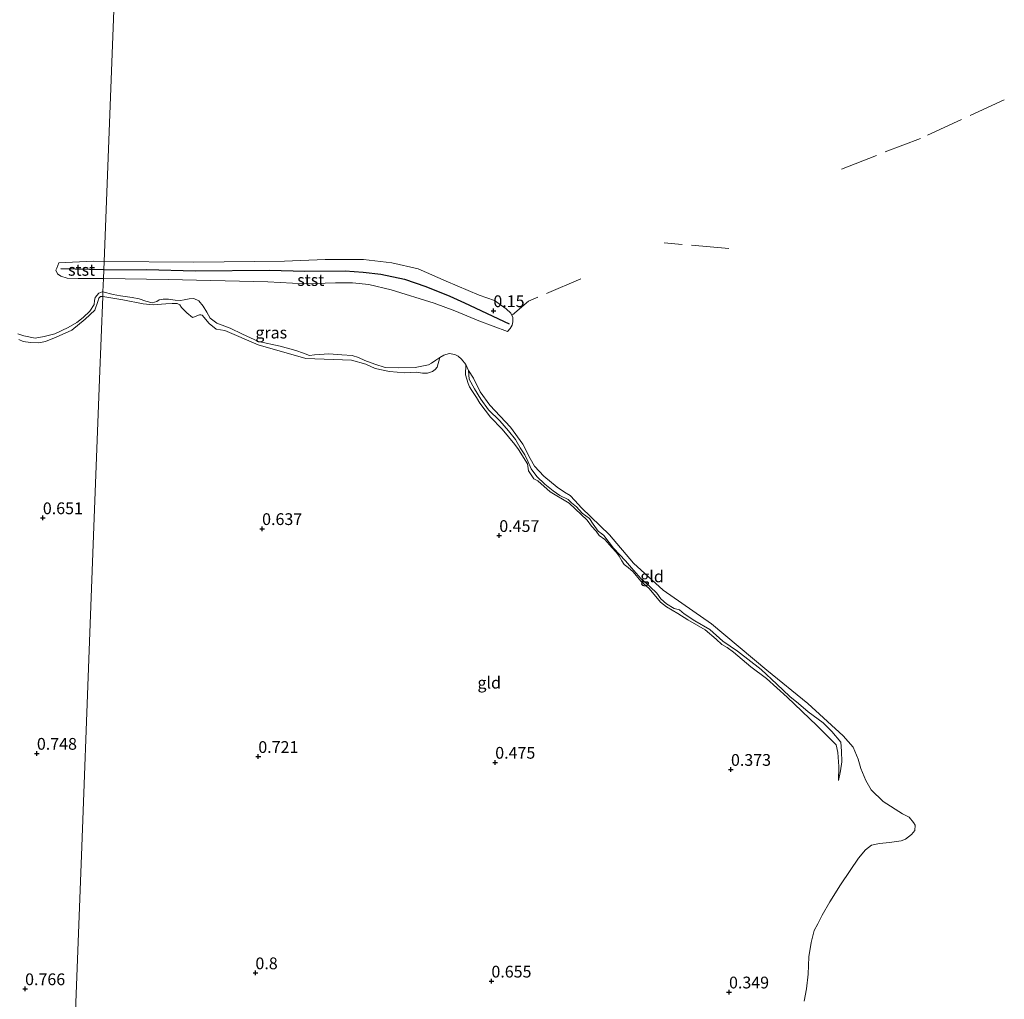
# Model space of a CAD drawing. Units: metres. Extents: x 39996 to 50008, y 393750 to 397688.
# Drawn here: x 41191 to 41401, y 396207 to 396415 of the extents above; entities that cross this region are included whole.
import ezdxf
from ezdxf.enums import TextEntityAlignment as Align

# ---------------------------------------------------------------- set-up
doc = ezdxf.new("R2010")
doc.units = ezdxf.units.M
doc.linetypes.add('IE-TERREINAFSCHEIDING', pattern=[10, 8, -2])
doc.layers.get('0').update_dxf_attribs({"lineweight": 25})
for name, color, linetype, lineweight in [('B-ME-GW-HOOGTEPUNT-S-B1', 10, 'Continuous', 25), ('B-ME-GW-KRUINLIJN-L-B1', 93, 'Continuous', 18), ('B-ME-GW-TEENLIJN-L-B1', 93, 'Continuous', 18), ('B-ME-IE-GRASLAND-GV-B6', 93, 'Continuous', 18), ('B-ME-IE-GRONDWERKLIJN-GROND_INGERICHT-GV-B6', 253, 'Continuous', 18), ('B-ME-IE-HULPGEOMETRIE-L-B1', 53, 'Continuous', 18), ('B-ME-IE-TERREINAFSCHEIDING-RASTERHEKWERK-L-B1', 8, 'IE-TERREINAFSCHEIDING', 18), ('B-ME-OB-BEKLEDING-GV-B6', 253, 'Continuous', 18), ('B-ME-OB-WATERLIJN-L-B1', 133, 'OB-WATERLIJN', 18), ('B-ME-OG-WATER-GV-B6', 153, 'Continuous', 18), ('B-ME-VV-KRIBBEN-L-B1', 10, 'Continuous', 25)]:
    doc.layers.add(name, color=color, linetype=linetype, lineweight=lineweight)
doc.styles.add('NLCS-ISO', font='NLCS-ISO.TTF')
doc.linetypes.add('OB-WATERLIJN', pattern='A,10,[32,NLCS.SHX,S=2,R=0,X=0,Y=0],-12', length=22)

# ---------------------------------------------------------------- blocks, each defined once
blk = doc.blocks.new('hoogtepunt')
for p, q in [((-0.5, 0), (0.5, 0)), ((0, 0.5), (0, -0.5))]:
    blk.add_line(p, q)

msp = doc.modelspace()

# ---------------------------------------------------------------- linework, layer by layer
at = {"layer": 'B-ME-GW-KRUINLIJN-L-B1'}
for points in [[(41208.95, 396355.951, 0.097), (41208.494, 396356.018, 0.106), (41208.124, 396355.662, 0.126), (41207.947, 396354.898, 0.15), (41207.265, 396353.096, 0.186), (41205.208, 396351.159, 0.17), (41202.418, 396348.834, 0.146), (41199.038, 396347.328, 0.126), (41196.8, 396346.444, 0.142), (41195.341, 396346.11, 0.142), (41193.607, 396346.185, 0.142), (41192.037, 396346.418, 0.138), (41191.117, 396346.84, 0.138)], [(41208.95, 396355.951, 0.097), (41213.206, 396355.246, 0.097), (41217.542, 396354.457, 0.179), (41219.674, 396354.227, 0.163), (41222.393, 396354.392, 0.114), (41223.713, 396354.516, 0.105), (41224.782, 396354.484, 0.097), (41225.35, 396354.22, 0.097), (41225.743, 396353.632, 0.097), (41226.861, 396352.528, 0.089), (41228.064, 396351.505, 0.089), (41228.231, 396351.582, 0.097), (41229.564, 396352.117, 0.105), (41229.81, 396352.11, 0.105), (41230.136, 396352.018, 0.105), (41231.563, 396350.247, 0.114), (41233.09, 396349.049, 0.13), (41234.891, 396348.747, 0.138), (41242.038, 396345.733, 0.245), (41252.15, 396342.794, 0.245), (41261.845, 396342.418, 0.245), (41264.864, 396341.586, 0.237), (41266.894, 396340.701, 0.237), (41269.917, 396340.034, 0.237), (41273.2, 396339.77, 0.253), (41275.588, 396339.862, 0.286), (41276.957, 396339.675, 0.272)], [(41276.957, 396339.675, 0.272), (41278.03, 396339.706, 0.146), (41279.081, 396340.021, 0.105), (41279.63, 396340.446, 0.076), (41280.056, 396340.969, 0.02), (41280.629, 396343.045, -0.06)], [(41288.406, 396334.515, 0.243), (41287.442, 396336.027, 0.126), (41286.928, 396336.769, 0.088), (41286.634, 396337.472, 0.069), (41286.348, 396338.427, 0.028), (41286.123, 396339.349, 0.006), (41286.132, 396341.502, -0.06)], [(41288.406, 396334.515, 0.243), (41289.126, 396333.281, 0.278), (41291.422, 396330.332, 0.344), (41293.895, 396327.789, 0.262), (41296.592, 396324.499, 0.311), (41297.384, 396323.488, 0.336), (41299.264, 396320.387, 0.327), (41299.466, 396318.9, 0.336), (41300.649, 396317.219, 0.319), (41301.458, 396316.783, 0.319), (41304.103, 396314.482, 0.327), (41308.143, 396312.056, 0.327), (41311.98, 396308.402, 0.385)], [(41311.98, 396308.402, 0.385), (41312.905, 396307.171, 0.373), (41313.834, 396306.06, 0.379), (41314.53, 396305.197, 0.373), (41315.706, 396304.319, 0.373), (41317.219, 396302.649, 0.355), (41318.152, 396301.658, 0.427), (41318.725, 396300.738, 0.385), (41319.297, 396299.759, 0.373), (41319.816, 396299.021, 0.367), (41320.639, 396298.395, 0.373), (41321.753, 396297.459, 0.367), (41323.378, 396295.485, 0.379), (41325.133, 396293.867, 0.325), (41327.573, 396291.026, 0.379), (41328.806, 396290.027, 0.385), (41331.228, 396288.57, 0.397), (41333.353, 396287.242, 0.439), (41337.077, 396285.084, 0.367), (41339.364, 396283.15, 0.313), (41340.591, 396281.97, 0.301), (41341.715, 396281.334, 0.343), (41343.069, 396280.391, 0.355), (41346.762, 396277.211, 0.331), (41350.056, 396274.765, 0.367), (41354.507, 396270.781, 0.385), (41360.76, 396264.756, 0.301), (41364.906, 396260.661, 0.15), (41365.278, 396259.025, 0.12), (41365.489, 396256.072, 0.126), (41365.364, 396253.096, -0.06)]]:
    msp.add_polyline3d(points, dxfattribs=at)
at = {"layer": 'B-ME-GW-TEENLIJN-L-B1'}
msp.add_polyline3d([(41286.761, 396340.284, -0.06), (41286.882, 396338.416, -0.06), (41287.973, 396336.34, -0.06), (41289.328, 396334.168, -0.06), (41290.946, 396331.899, -0.06), (41293.36, 396329.517, -0.06), (41295.25, 396327.417, -0.06), (41296.704, 396325.597, -0.06), (41297.715, 396323.79, -0.06), (41298.736, 396322.338, -0.06), (41299.317, 396320.989, -0.06), (41300.067, 396319.368, -0.06), (41301.261, 396317.733, -0.06), (41302.986, 396316.082, -0.06), (41304.72, 396314.698, -0.06), (41306.11, 396313.679, -0.06), (41307.949, 396312.824, -0.06), (41308.637, 396312.093, -0.06), (41309.677, 396311.262, -0.06), (41310.879, 396309.893, -0.06), (41312.444, 396308.78, -0.06), (41313.207, 396307.603, -0.06), (41314.315, 396306.06, -0.06), (41315.097, 396305.503, -0.06), (41315.53, 396305.135, -0.06), (41317.581, 396302.497, -0.06), (41320.073, 396299.758, -0.06), (41321.36, 396298.298, -0.06), (41323.334, 396296.018, -0.06), (41325.323, 396294.27, -0.06), (41326.791, 396292.894, -0.06), (41327.643, 396291.714, -0.06), (41328.853, 396290.611, -0.06), (41330.423, 396289.676, -0.06), (41331.568, 396289.375, -0.06), (41332.608, 396288.544, -0.06), (41334.872, 396287.054, -0.06), (41338.012, 396285.183, -0.06), (41340.778, 396282.702, -0.06), (41343.91, 396280.564, -0.06), (41348.942, 396276.682, -0.06), (41352.31, 396273.561, -0.06), (41355.071, 396270.902, -0.06), (41356.891, 396269.426, -0.06), (41358.969, 396267.675, -0.06), (41362.096, 396265.36, -0.06), (41363.994, 396263.527, -0.06), (41365.878, 396261.25, -0.06), (41365.996, 396259.293, -0.06), (41366.106, 396257.069, -0.06), (41365.781, 396255.126, -0.06), (41365.364, 396253.096, -0.06)], dxfattribs=at)
at = {"layer": 'B-ME-IE-GRASLAND-GV-B6'}
for points in [[(41190.922, 396348.053, -0.06), (41192.205, 396347.624, -0.06), (41194.616, 396347.091, -0.06), (41196.48, 396347.457, -0.06), (41198.752, 396348.058, -0.06), (41201.604, 396349.373, -0.06), (41203.482, 396350.465, -0.06), (41204.794, 396351.489, -0.06), (41206.193, 396352.833, -0.06), (41207.11, 396354.267, -0.06), (41207.208, 396355.153, -0.06), (41207.382, 396355.796, -0.06), (41208.126, 396356.669, -0.06), (41208.859, 396356.977, -0.06), (41208.987, 396356.946, -0.06)], [(41208.987, 396356.946, -0.06), (41208.95, 396355.951, 0.097), (41208.494, 396356.018, 0.106), (41208.124, 396355.662, 0.126), (41207.947, 396354.898, 0.15), (41207.265, 396353.096, 0.186), (41205.208, 396351.159, 0.17), (41202.418, 396348.834, 0.146), (41199.038, 396347.328, 0.126), (41196.8, 396346.444, 0.142), (41195.341, 396346.11, 0.142), (41193.607, 396346.185, 0.142), (41192.037, 396346.418, 0.138), (41191.117, 396346.84, 0.138)], [(41208.987, 396356.946, -0.06), (41211.151, 396356.432, -0.06), (41212.74, 396356.117, -0.06), (41215.216, 396355.775, -0.06), (41216.716, 396355.464, -0.06), (41218.122, 396354.977, -0.06), (41219.445, 396354.67, -0.06), (41220.429, 396354.907, -0.06), (41220.972, 396355.246, -0.06), (41221.775, 396355.399, -0.06), (41222.931, 396355.452, -0.06), (41224.346, 396355.232, -0.06), (41225.496, 396355.108, -0.06), (41226.3, 396355.261, -0.06), (41227.373, 396355.495, -0.06), (41228.351, 396355.554, -0.06), (41229.402, 396355.078, -0.06), (41230.343, 396353.895, -0.06), (41231.104, 396352.629, -0.06), (41231.776, 396351.366, -0.06), (41233.255, 396350.344, -0.06), (41236.064, 396349.282, -0.06), (41238.688, 396347.959, -0.06), (41242.104, 396346.435, -0.06), (41246.691, 396345.407, -0.06), (41250.038, 396344.507, -0.06), (41251.618, 396343.926, -0.06), (41252.936, 396343.442, -0.06), (41254.006, 396343.587, -0.06), (41257.03, 396343.762, -0.06), (41259.778, 396343.589, -0.06), (41261.993, 396343.433, -0.06), (41263.313, 396343.038, -0.06), (41264.713, 396342.374, -0.06), (41266.821, 396341.6, -0.06), (41269.02, 396340.911, -0.06), (41271.77, 396340.828, -0.06), (41275.413, 396340.895, -0.06), (41278.228, 396341.475, -0.06), (41278.86, 396341.811, -0.06), (41279.767, 396342.45, -0.06), (41280.629, 396343.045, -0.06), (41280.056, 396340.969, 0.02), (41279.63, 396340.446, 0.076), (41279.081, 396340.021, 0.105), (41278.03, 396339.706, 0.146), (41276.957, 396339.675, 0.272), (41275.588, 396339.862, 0.286), (41273.2, 396339.77, 0.253), (41269.917, 396340.034, 0.237), (41266.894, 396340.701, 0.237), (41264.864, 396341.586, 0.237), (41261.845, 396342.418, 0.245), (41252.15, 396342.794, 0.245), (41242.038, 396345.733, 0.245), (41234.891, 396348.747, 0.138), (41233.09, 396349.049, 0.13), (41231.563, 396350.247, 0.114), (41230.136, 396352.018, 0.105), (41229.81, 396352.11, 0.105), (41229.564, 396352.117, 0.105), (41228.231, 396351.582, 0.097), (41228.064, 396351.505, 0.089), (41226.861, 396352.528, 0.089), (41225.743, 396353.632, 0.097), (41225.35, 396354.22, 0.097), (41224.782, 396354.484, 0.097), (41223.713, 396354.516, 0.105), (41222.393, 396354.392, 0.114), (41219.674, 396354.227, 0.163), (41217.542, 396354.457, 0.179), (41213.206, 396355.246, 0.097), (41208.95, 396355.951, 0.097), (41208.987, 396356.946, -0.06)]]:
    msp.add_polyline3d(points, dxfattribs=at)
at = {"layer": 'B-ME-IE-GRONDWERKLIJN-GROND_INGERICHT-GV-B6'}
for points in [[(41191.117, 396346.84, 0.138), (41192.037, 396346.418, 0.138), (41193.607, 396346.185, 0.142), (41195.341, 396346.11, 0.142), (41196.8, 396346.444, 0.142), (41199.038, 396347.328, 0.126), (41202.418, 396348.834, 0.146), (41205.208, 396351.159, 0.17), (41207.265, 396353.096, 0.186), (41207.947, 396354.898, 0.15), (41208.124, 396355.662, 0.126), (41208.494, 396356.018, 0.106), (41208.95, 396355.951, 0.097), (41208.286, 396338.407, 0.384), (41207.028, 396305.138, 0.712), (41206.035, 396278.873, 0.695), (41204.529, 396239.038, 0.792), (41203.062, 396200.246, 0.712)], [(41203.062, 396200.246, 0.712), (41204.529, 396239.038, 0.792), (41206.035, 396278.873, 0.695), (41207.028, 396305.138, 0.712), (41208.286, 396338.407, 0.384), (41208.95, 396355.951, 0.097), (41213.206, 396355.246, 0.097), (41217.542, 396354.457, 0.179), (41219.674, 396354.227, 0.163), (41222.393, 396354.392, 0.114), (41223.713, 396354.516, 0.105), (41224.782, 396354.484, 0.097), (41225.35, 396354.22, 0.097), (41225.743, 396353.632, 0.097), (41226.861, 396352.528, 0.089), (41228.064, 396351.505, 0.089), (41228.231, 396351.582, 0.097), (41229.564, 396352.117, 0.105), (41229.81, 396352.11, 0.105), (41230.136, 396352.018, 0.105), (41231.563, 396350.247, 0.114), (41233.09, 396349.049, 0.13), (41234.891, 396348.747, 0.138), (41242.038, 396345.733, 0.245), (41252.15, 396342.794, 0.245), (41261.845, 396342.418, 0.245), (41264.864, 396341.586, 0.237), (41266.894, 396340.701, 0.237), (41269.917, 396340.034, 0.237), (41273.2, 396339.77, 0.253), (41275.588, 396339.862, 0.286), (41276.957, 396339.675, 0.272), (41278.03, 396339.706, 0.146), (41279.081, 396340.021, 0.105), (41279.63, 396340.446, 0.076), (41280.056, 396340.969, 0.02), (41280.629, 396343.045, -0.06), (41281.486, 396343.508, -0.06), (41282.607, 396343.873, -0.06), (41283.8, 396343.659, -0.06), (41284.544, 396343.326, -0.06), (41285.234, 396342.639, -0.06), (41286.132, 396341.502, -0.06), (41286.123, 396339.349, 0.006), (41286.348, 396338.427, 0.028), (41286.634, 396337.472, 0.069), (41286.928, 396336.769, 0.088), (41287.442, 396336.027, 0.126), (41288.406, 396334.515, 0.243), (41289.126, 396333.281, 0.278), (41291.422, 396330.332, 0.344), (41293.895, 396327.789, 0.262), (41296.592, 396324.499, 0.311), (41297.384, 396323.488, 0.336), (41299.264, 396320.387, 0.327), (41299.466, 396318.9, 0.336), (41300.649, 396317.219, 0.319), (41301.458, 396316.783, 0.319), (41304.103, 396314.482, 0.327), (41308.143, 396312.056, 0.327), (41311.98, 396308.402, 0.385), (41312.905, 396307.171, 0.373), (41313.834, 396306.06, 0.379), (41314.53, 396305.197, 0.373), (41315.706, 396304.319, 0.373), (41317.219, 396302.649, 0.355), (41318.152, 396301.658, 0.427), (41318.725, 396300.738, 0.385), (41319.297, 396299.759, 0.373), (41319.816, 396299.021, 0.367), (41320.639, 396298.395, 0.373), (41321.753, 396297.459, 0.367), (41323.378, 396295.485, 0.379), (41325.133, 396293.867, 0.325), (41327.573, 396291.026, 0.379), (41328.806, 396290.027, 0.385), (41331.228, 396288.57, 0.397), (41333.353, 396287.242, 0.439), (41337.077, 396285.084, 0.367), (41339.364, 396283.15, 0.313), (41340.591, 396281.97, 0.301), (41341.715, 396281.334, 0.343), (41343.069, 396280.391, 0.355), (41346.762, 396277.211, 0.331), (41350.056, 396274.765, 0.367), (41354.507, 396270.781, 0.385), (41360.76, 396264.756, 0.301), (41364.906, 396260.661, 0.15), (41365.278, 396259.025, 0.12), (41365.489, 396256.072, 0.126), (41365.364, 396253.096, -0.06), (41365.781, 396255.126, -0.06), (41366.106, 396257.069, -0.06), (41365.996, 396259.293, -0.06), (41365.878, 396261.25, -0.06), (41363.994, 396263.527, -0.06), (41362.096, 396265.36, -0.06), (41358.969, 396267.675, -0.06), (41356.891, 396269.426, -0.06), (41355.071, 396270.902, -0.06), (41352.31, 396273.561, -0.06), (41348.942, 396276.682, -0.06), (41343.91, 396280.564, -0.06), (41340.778, 396282.702, -0.06), (41338.012, 396285.183, -0.06), (41334.872, 396287.054, -0.06), (41332.608, 396288.544, -0.06), (41331.568, 396289.375, -0.06), (41330.423, 396289.676, -0.06), (41328.853, 396290.611, -0.06), (41327.643, 396291.714, -0.06), (41326.791, 396292.894, -0.06), (41325.323, 396294.27, -0.06), (41323.334, 396296.018, -0.06), (41321.36, 396298.298, -0.06), (41320.073, 396299.758, -0.06), (41317.581, 396302.497, -0.06), (41315.53, 396305.135, -0.06), (41315.097, 396305.503, -0.06), (41314.315, 396306.06, -0.06), (41313.207, 396307.603, -0.06), (41312.444, 396308.78, -0.06), (41310.879, 396309.893, -0.06), (41309.677, 396311.262, -0.06), (41308.637, 396312.093, -0.06), (41307.949, 396312.824, -0.06), (41306.11, 396313.679, -0.06), (41304.72, 396314.698, -0.06), (41302.986, 396316.082, -0.06), (41301.261, 396317.733, -0.06), (41300.067, 396319.368, -0.06), (41299.317, 396320.989, -0.06), (41298.736, 396322.338, -0.06), (41297.715, 396323.79, -0.06), (41296.704, 396325.597, -0.06), (41295.25, 396327.417, -0.06), (41293.36, 396329.517, -0.06), (41290.946, 396331.899, -0.06), (41289.328, 396334.168, -0.06), (41287.973, 396336.34, -0.06), (41286.882, 396338.416, -0.06), (41286.761, 396340.284, -0.06), (41287.777, 396338.655, -0.06), (41289.196, 396335.681, -0.06), (41291.242, 396332.867, -0.06), (41295.629, 396328.205, -0.06), (41298.271, 396324.573, -0.06), (41299.865, 396321.505, -0.06), (41300.793, 396319.878, -0.06), (41302.771, 396317.776, -0.06), (41305.543, 396315.472, -0.06), (41307.108, 396314.359, -0.06), (41308.331, 396313.7, -0.06), (41309.363, 396312.603, -0.06), (41310.737, 396311.052, -0.06), (41316.688, 396305.277, -0.06), (41321.834, 396299.26, -0.06), (41328.143, 396293.563, -0.06), (41338.404, 396286.414, -0.06), (41350.181, 396276.555, -0.06), (41358.846, 396269.455, -0.06), (41366.362, 396262.567, -0.06), (41368.51, 396260.193, -0.06), (41369.585, 396257.585, -0.06), (41370.147, 396255.615, -0.06), (41371.225, 396253.096, -0.06), (41372.319, 396251.109, -0.06), (41374.908, 396248.633, -0.06), (41379.002, 396246.022, -0.06), (41380.4, 396245.269, -0.06), (41381.343, 396244.175, -0.06), (41381.679, 396243.543, -0.06), (41381.647, 396242.479, -0.06), (41380.91, 396241.613, -0.06), (41379.636, 396240.586, -0.06), (41378.738, 396240.258, -0.06), (41376.241, 396239.89, -0.06), (41374.103, 396239.689, -0.06), (41372.404, 396239.296, -0.06), (41371.133, 396238.358, -0.06), (41369.657, 396236.538, -0.06), (41367.89, 396233.928, -0.06), (41365.844, 396230.882, -0.06), (41363.516, 396227.312, -0.06), (41361.919, 396224.43, -0.06), (41360.975, 396222.594, -0.06), (41360.222, 396221.196, -0.06), (41359.612, 396218.639, -0.06), (41359.074, 396215.548, -0.06), (41358.964, 396211.91, -0.06), (41358.603, 396208.813, -0.06), (41358.079, 396206.165, -0.06)], [(41286.761, 396340.284, -0.06), (41286.882, 396338.416, -0.06), (41287.973, 396336.34, -0.06), (41289.328, 396334.168, -0.06), (41290.946, 396331.899, -0.06), (41293.36, 396329.517, -0.06), (41295.25, 396327.417, -0.06), (41296.704, 396325.597, -0.06), (41297.715, 396323.79, -0.06), (41298.736, 396322.338, -0.06), (41299.317, 396320.989, -0.06), (41300.067, 396319.368, -0.06), (41301.261, 396317.733, -0.06), (41302.986, 396316.082, -0.06), (41304.72, 396314.698, -0.06), (41306.11, 396313.679, -0.06), (41307.949, 396312.824, -0.06), (41308.637, 396312.093, -0.06), (41309.677, 396311.262, -0.06), (41310.879, 396309.893, -0.06), (41312.444, 396308.78, -0.06), (41313.207, 396307.603, -0.06), (41314.315, 396306.06, -0.06), (41315.097, 396305.503, -0.06), (41315.53, 396305.135, -0.06), (41317.581, 396302.497, -0.06), (41320.073, 396299.758, -0.06), (41321.36, 396298.298, -0.06), (41323.334, 396296.018, -0.06), (41325.323, 396294.27, -0.06), (41326.791, 396292.894, -0.06), (41327.643, 396291.714, -0.06), (41328.853, 396290.611, -0.06), (41330.423, 396289.676, -0.06), (41331.568, 396289.375, -0.06), (41332.608, 396288.544, -0.06), (41334.872, 396287.054, -0.06), (41338.012, 396285.183, -0.06), (41340.778, 396282.702, -0.06), (41343.91, 396280.564, -0.06), (41348.942, 396276.682, -0.06), (41352.31, 396273.561, -0.06), (41355.071, 396270.902, -0.06), (41356.891, 396269.426, -0.06), (41358.969, 396267.675, -0.06), (41362.096, 396265.36, -0.06), (41363.994, 396263.527, -0.06), (41365.878, 396261.25, -0.06), (41365.996, 396259.293, -0.06), (41366.106, 396257.069, -0.06), (41365.781, 396255.126, -0.06), (41365.364, 396253.096, -0.06), (41365.489, 396256.072, 0.126), (41365.278, 396259.025, 0.12), (41364.906, 396260.661, 0.15), (41360.76, 396264.756, 0.301), (41354.507, 396270.781, 0.385), (41350.056, 396274.765, 0.367), (41346.762, 396277.211, 0.331), (41343.069, 396280.391, 0.355), (41341.715, 396281.334, 0.343), (41340.591, 396281.97, 0.301), (41339.364, 396283.15, 0.313), (41337.077, 396285.084, 0.367), (41333.353, 396287.242, 0.439), (41331.228, 396288.57, 0.397), (41328.806, 396290.027, 0.385), (41327.573, 396291.026, 0.379), (41325.133, 396293.867, 0.325), (41323.378, 396295.485, 0.379), (41321.753, 396297.459, 0.367), (41320.639, 396298.395, 0.373), (41319.816, 396299.021, 0.367), (41319.297, 396299.759, 0.373), (41318.725, 396300.738, 0.385), (41318.152, 396301.658, 0.427), (41317.219, 396302.649, 0.355), (41315.706, 396304.319, 0.373), (41314.53, 396305.197, 0.373), (41313.834, 396306.06, 0.379), (41312.905, 396307.171, 0.373), (41311.98, 396308.402, 0.385), (41308.143, 396312.056, 0.327), (41304.103, 396314.482, 0.327), (41301.458, 396316.783, 0.319), (41300.649, 396317.219, 0.319), (41299.466, 396318.9, 0.336), (41299.264, 396320.387, 0.327), (41297.384, 396323.488, 0.336), (41296.592, 396324.499, 0.311), (41293.895, 396327.789, 0.262), (41291.422, 396330.332, 0.344), (41289.126, 396333.281, 0.278), (41288.406, 396334.515, 0.243), (41287.442, 396336.027, 0.126), (41286.928, 396336.769, 0.088), (41286.634, 396337.472, 0.069), (41286.348, 396338.427, 0.028), (41286.123, 396339.349, 0.006), (41286.132, 396341.502, -0.06), (41286.761, 396340.284, -0.06)]]:
    msp.add_polyline3d(points, dxfattribs=at)
at = {"layer": 'B-ME-IE-HULPGEOMETRIE-L-B1'}
msp.add_polyline3d([(41203.062, 396200.246, 0.712), (41204.529, 396239.038, 0.792), (41206.035, 396278.873, 0.695), (41207.028, 396305.138, 0.712), (41208.286, 396338.407, 0.384), (41208.95, 396355.951, 0.097), (41208.987, 396356.946, -0.06), (41209.096, 396359.82, -0.06), (41209.232, 396363.416, -0.06), (41225.369, 396781.572, -0.06)], dxfattribs=at)
at = {"layer": 'B-ME-IE-TERREINAFSCHEIDING-RASTERHEKWERK-L-B1'}
msp.add_line((41342.081, 396366.174, -0.049), (41328.317, 396367.404, -0.049), dxfattribs=at)
for points in [[(41400.643, 396397.785, 0.049), (41382.791, 396389.607, 0.049), (41364.574, 396382.526, 0.049)], [(41310.644, 396359.714, 0.049), (41299.464, 396354.984, -0.016), (41296.098, 396352.094, -0.016)]]:
    msp.add_polyline3d(points, dxfattribs=at)
at = {"layer": 'B-ME-OB-BEKLEDING-GV-B6'}
for points in [[(41209.232, 396363.416, -0.06), (41209.096, 396359.82, -0.06), (41203.75, 396359.824, -0.06), (41201.41, 396359.87, -0.06), (41200.046, 396360.301, -0.06), (41199.33, 396360.8, -0.06), (41199.023, 396361.613, -0.06), (41199.193, 396362.013, -0.06), (41199.652, 396363.166, -0.06), (41206.923, 396363.505, -0.06), (41209.232, 396363.416, -0.06)], [(41209.232, 396363.416, -0.06), (41228.319, 396363.281, -0.06), (41247.595, 396363.495, -0.06), (41256.219, 396363.855, -0.06), (41264.389, 396363.873, -0.06), (41270.406, 396363.157, -0.06), (41276.049, 396361.832, -0.06), (41282.009, 396359.253, -0.06), (41289.022, 396356.288, -0.06), (41292.273, 396355.123, -0.06), (41294.705, 396353.362, -0.06), (41295.743, 396352.443, -0.06), (41296.16, 396351.542, -0.06), (41296.13, 396350.566, -0.06), (41296.02, 396349.859, -0.06), (41295.555, 396349.163, -0.06), (41295.004, 396348.558, -0.06), (41288.919, 396350.826, -0.06), (41283.832, 396352.934, -0.06), (41279.442, 396354.577, -0.06), (41270.294, 396357.43, -0.06), (41265.533, 396358.551, -0.06), (41262.081, 396358.922, -0.06), (41258.438, 396358.855, -0.06), (41251.951, 396358.697, -0.06), (41244.061, 396359.114, -0.06), (41222.852, 396359.58, -0.06), (41209.096, 396359.82, -0.06), (41209.232, 396363.416, -0.06)]]:
    msp.add_polyline3d(points, dxfattribs=at)
at = {"layer": 'B-ME-OB-WATERLIJN-L-B1'}
for points in [[(41209.096, 396359.82, -0.06), (41203.75, 396359.824, -0.06), (41201.41, 396359.87, -0.06), (41200.046, 396360.301, -0.06), (41199.33, 396360.8, -0.06), (41199.023, 396361.613, -0.06), (41199.193, 396362.013, -0.06), (41199.652, 396363.166, -0.06)], [(41209.232, 396363.416, -0.06), (41206.923, 396363.505, -0.06), (41199.652, 396363.166, -0.06)], [(41295.004, 396348.558, -0.06), (41295.555, 396349.163, -0.06), (41296.02, 396349.859, -0.06), (41296.13, 396350.566, -0.06), (41296.16, 396351.542, -0.06), (41295.743, 396352.443, -0.06), (41294.705, 396353.362, -0.06), (41292.273, 396355.123, -0.06), (41289.022, 396356.288, -0.06), (41282.009, 396359.253, -0.06), (41276.049, 396361.832, -0.06), (41270.406, 396363.157, -0.06), (41264.389, 396363.873, -0.06), (41256.219, 396363.855, -0.06), (41247.595, 396363.495, -0.06), (41228.319, 396363.281, -0.06), (41209.232, 396363.416, -0.06)], [(41209.096, 396359.82, -0.06), (41222.852, 396359.58, -0.06), (41244.061, 396359.114, -0.06), (41251.951, 396358.697, -0.06), (41258.438, 396358.855, -0.06), (41262.081, 396358.922, -0.06), (41265.533, 396358.551, -0.06), (41270.294, 396357.43, -0.06), (41279.442, 396354.577, -0.06), (41283.832, 396352.934, -0.06), (41288.919, 396350.826, -0.06), (41295.004, 396348.558, -0.06)], [(41190.922, 396348.053, -0.06), (41192.205, 396347.624, -0.06), (41194.616, 396347.091, -0.06), (41196.48, 396347.457, -0.06), (41198.752, 396348.058, -0.06), (41201.604, 396349.373, -0.06), (41203.482, 396350.465, -0.06), (41204.794, 396351.489, -0.06), (41206.193, 396352.833, -0.06), (41207.11, 396354.267, -0.06), (41207.208, 396355.153, -0.06), (41207.382, 396355.796, -0.06), (41208.126, 396356.669, -0.06), (41208.859, 396356.977, -0.06), (41208.987, 396356.946, -0.06)], [(41275.413, 396340.895, -0.06), (41271.77, 396340.828, -0.06), (41269.02, 396340.911, -0.06), (41266.821, 396341.6, -0.06), (41264.713, 396342.374, -0.06), (41263.313, 396343.038, -0.06), (41261.993, 396343.433, -0.06), (41259.778, 396343.589, -0.06), (41257.03, 396343.762, -0.06), (41254.006, 396343.587, -0.06), (41252.936, 396343.442, -0.06), (41251.618, 396343.926, -0.06), (41250.038, 396344.507, -0.06), (41246.691, 396345.407, -0.06), (41242.104, 396346.435, -0.06), (41238.688, 396347.959, -0.06), (41236.064, 396349.282, -0.06), (41233.255, 396350.344, -0.06), (41231.776, 396351.366, -0.06), (41231.104, 396352.629, -0.06), (41230.343, 396353.895, -0.06), (41229.402, 396355.078, -0.06), (41228.351, 396355.554, -0.06), (41227.373, 396355.495, -0.06), (41226.3, 396355.261, -0.06), (41225.496, 396355.108, -0.06), (41224.346, 396355.232, -0.06), (41222.931, 396355.452, -0.06), (41221.775, 396355.399, -0.06), (41220.972, 396355.246, -0.06), (41220.429, 396354.907, -0.06), (41219.445, 396354.67, -0.06), (41218.122, 396354.977, -0.06), (41216.716, 396355.464, -0.06), (41215.216, 396355.775, -0.06), (41212.74, 396356.117, -0.06), (41211.151, 396356.432, -0.06), (41208.987, 396356.946, -0.06)], [(41286.761, 396340.284, -0.06), (41286.132, 396341.502, -0.06), (41285.234, 396342.639, -0.06), (41284.544, 396343.326, -0.06), (41283.8, 396343.659, -0.06), (41282.607, 396343.873, -0.06), (41281.486, 396343.508, -0.06), (41280.629, 396343.045, -0.06), (41279.767, 396342.45, -0.06), (41278.86, 396341.811, -0.06), (41278.228, 396341.475, -0.06), (41275.413, 396340.895, -0.06)], [(41358.079, 396206.165, -0.06), (41358.603, 396208.813, -0.06), (41358.964, 396211.91, -0.06), (41359.074, 396215.548, -0.06), (41359.612, 396218.639, -0.06), (41360.222, 396221.196, -0.06), (41360.975, 396222.594, -0.06), (41361.919, 396224.43, -0.06), (41363.516, 396227.312, -0.06), (41365.844, 396230.882, -0.06), (41367.89, 396233.928, -0.06), (41369.657, 396236.538, -0.06), (41371.133, 396238.358, -0.06), (41372.404, 396239.296, -0.06), (41374.103, 396239.689, -0.06), (41376.241, 396239.89, -0.06), (41378.738, 396240.258, -0.06), (41379.636, 396240.586, -0.06), (41380.91, 396241.613, -0.06), (41381.647, 396242.479, -0.06), (41381.679, 396243.543, -0.06), (41381.343, 396244.175, -0.06), (41380.4, 396245.269, -0.06), (41379.002, 396246.022, -0.06), (41374.908, 396248.633, -0.06), (41372.319, 396251.109, -0.06), (41371.225, 396253.096, -0.06), (41370.147, 396255.615, -0.06), (41369.585, 396257.585, -0.06), (41368.51, 396260.193, -0.06), (41366.362, 396262.567, -0.06), (41358.846, 396269.455, -0.06), (41350.181, 396276.555, -0.06), (41338.404, 396286.414, -0.06), (41328.143, 396293.563, -0.06), (41321.834, 396299.26, -0.06), (41316.688, 396305.277, -0.06), (41310.737, 396311.052, -0.06), (41309.363, 396312.603, -0.06), (41308.331, 396313.7, -0.06), (41307.108, 396314.359, -0.06), (41305.543, 396315.472, -0.06), (41302.771, 396317.776, -0.06), (41300.793, 396319.878, -0.06), (41299.865, 396321.505, -0.06), (41298.271, 396324.573, -0.06), (41295.629, 396328.205, -0.06), (41291.242, 396332.867, -0.06), (41289.196, 396335.681, -0.06), (41287.777, 396338.655, -0.06), (41286.761, 396340.284, -0.06)]]:
    msp.add_polyline3d(points, dxfattribs=at)
at = {"layer": 'B-ME-OG-WATER-GV-B6'}
for points in [[(41225.369, 396781.572, -0.06), (41209.232, 396363.416, -0.06), (41206.923, 396363.505, -0.06), (41199.652, 396363.166, -0.06), (41199.193, 396362.013, -0.06), (41199.023, 396361.613, -0.06), (41199.33, 396360.8, -0.06), (41200.046, 396360.301, -0.06), (41201.41, 396359.87, -0.06), (41203.75, 396359.824, -0.06), (41209.096, 396359.82, -0.06), (41208.987, 396356.946, -0.06), (41208.859, 396356.977, -0.06), (41208.126, 396356.669, -0.06), (41207.382, 396355.796, -0.06), (41207.208, 396355.153, -0.06), (41207.11, 396354.267, -0.06), (41206.193, 396352.833, -0.06), (41204.794, 396351.489, -0.06), (41203.482, 396350.465, -0.06), (41201.604, 396349.373, -0.06), (41198.752, 396348.058, -0.06), (41196.48, 396347.457, -0.06), (41194.616, 396347.091, -0.06), (41192.205, 396347.624, -0.06), (41190.922, 396348.053, -0.06)], [(41358.079, 396206.165, -0.06), (41358.603, 396208.813, -0.06), (41358.964, 396211.91, -0.06), (41359.074, 396215.548, -0.06), (41359.612, 396218.639, -0.06), (41360.222, 396221.196, -0.06), (41360.975, 396222.594, -0.06), (41361.919, 396224.43, -0.06), (41363.516, 396227.312, -0.06), (41365.844, 396230.882, -0.06), (41367.89, 396233.928, -0.06), (41369.657, 396236.538, -0.06), (41371.133, 396238.358, -0.06), (41372.404, 396239.296, -0.06), (41374.103, 396239.689, -0.06), (41376.241, 396239.89, -0.06), (41378.738, 396240.258, -0.06), (41379.636, 396240.586, -0.06), (41380.91, 396241.613, -0.06), (41381.647, 396242.479, -0.06), (41381.679, 396243.543, -0.06), (41381.343, 396244.175, -0.06), (41380.4, 396245.269, -0.06), (41379.002, 396246.022, -0.06), (41374.908, 396248.633, -0.06), (41372.319, 396251.109, -0.06), (41371.225, 396253.096, -0.06), (41370.147, 396255.615, -0.06), (41369.585, 396257.585, -0.06), (41368.51, 396260.193, -0.06), (41366.362, 396262.567, -0.06), (41358.846, 396269.455, -0.06), (41350.181, 396276.555, -0.06), (41338.404, 396286.414, -0.06), (41328.143, 396293.563, -0.06), (41321.834, 396299.26, -0.06), (41316.688, 396305.277, -0.06), (41310.737, 396311.052, -0.06), (41309.363, 396312.603, -0.06), (41308.331, 396313.7, -0.06), (41307.108, 396314.359, -0.06), (41305.543, 396315.472, -0.06), (41302.771, 396317.776, -0.06), (41300.793, 396319.878, -0.06), (41299.865, 396321.505, -0.06), (41298.271, 396324.573, -0.06), (41295.629, 396328.205, -0.06), (41291.242, 396332.867, -0.06), (41289.196, 396335.681, -0.06), (41287.777, 396338.655, -0.06), (41286.761, 396340.284, -0.06), (41286.132, 396341.502, -0.06), (41285.234, 396342.639, -0.06), (41284.544, 396343.326, -0.06), (41283.8, 396343.659, -0.06), (41282.607, 396343.873, -0.06), (41281.486, 396343.508, -0.06), (41280.629, 396343.045, -0.06), (41279.767, 396342.45, -0.06), (41278.86, 396341.811, -0.06), (41278.228, 396341.475, -0.06), (41275.413, 396340.895, -0.06), (41271.77, 396340.828, -0.06), (41269.02, 396340.911, -0.06), (41266.821, 396341.6, -0.06), (41264.713, 396342.374, -0.06), (41263.313, 396343.038, -0.06), (41261.993, 396343.433, -0.06), (41259.778, 396343.589, -0.06), (41257.03, 396343.762, -0.06), (41254.006, 396343.587, -0.06), (41252.936, 396343.442, -0.06), (41251.618, 396343.926, -0.06), (41250.038, 396344.507, -0.06), (41246.691, 396345.407, -0.06), (41242.104, 396346.435, -0.06), (41238.688, 396347.959, -0.06), (41236.064, 396349.282, -0.06), (41233.255, 396350.344, -0.06), (41231.776, 396351.366, -0.06), (41231.104, 396352.629, -0.06), (41230.343, 396353.895, -0.06), (41229.402, 396355.078, -0.06), (41228.351, 396355.554, -0.06), (41227.373, 396355.495, -0.06), (41226.3, 396355.261, -0.06), (41225.496, 396355.108, -0.06), (41224.346, 396355.232, -0.06), (41222.931, 396355.452, -0.06), (41221.775, 396355.399, -0.06), (41220.972, 396355.246, -0.06), (41220.429, 396354.907, -0.06), (41219.445, 396354.67, -0.06), (41218.122, 396354.977, -0.06), (41216.716, 396355.464, -0.06), (41215.216, 396355.775, -0.06), (41212.74, 396356.117, -0.06), (41211.151, 396356.432, -0.06), (41208.987, 396356.946, -0.06), (41209.096, 396359.82, -0.06), (41222.852, 396359.58, -0.06), (41244.061, 396359.114, -0.06), (41251.951, 396358.697, -0.06), (41258.438, 396358.855, -0.06), (41262.081, 396358.922, -0.06), (41265.533, 396358.551, -0.06), (41270.294, 396357.43, -0.06), (41279.442, 396354.577, -0.06), (41283.832, 396352.934, -0.06), (41288.919, 396350.826, -0.06), (41295.004, 396348.558, -0.06), (41295.555, 396349.163, -0.06), (41296.02, 396349.859, -0.06), (41296.13, 396350.566, -0.06), (41296.16, 396351.542, -0.06), (41295.743, 396352.443, -0.06), (41294.705, 396353.362, -0.06), (41292.273, 396355.123, -0.06), (41289.022, 396356.288, -0.06), (41282.009, 396359.253, -0.06), (41276.049, 396361.832, -0.06), (41270.406, 396363.157, -0.06), (41264.389, 396363.873, -0.06), (41256.219, 396363.855, -0.06), (41247.595, 396363.495, -0.06), (41228.319, 396363.281, -0.06), (41209.232, 396363.416, -0.06), (41225.369, 396781.572, -0.06)]]:
    msp.add_polyline3d(points, dxfattribs=at)
at = {"layer": 'B-ME-VV-KRIBBEN-L-B1'}
msp.add_line((41209.165, 396361.651, 0.052), (41200.029, 396361.884, 0.037), dxfattribs=at)
msp.add_polyline3d([(41209.165, 396361.651, 0.052), (41218.314, 396361.729, 0.079), (41228.605, 396361.416, 0.105), (41244.415, 396361.558, 0.176), (41251.913, 396361.375, 0.212), (41260.529, 396361.469, 0.194), (41264.339, 396361.175, 0.199), (41268.098, 396360.706, 0.207), (41273.084, 396359.667, 0.181), (41277.654, 396358.107, 0.185), (41282.742, 396356.044, 0.19), (41285.851, 396354.617, 0.185), (41295.351, 396350.2, 0.114)], dxfattribs=at)

# ---------------------------------------------------------------- block references
at = {"layer": 'B-ME-GW-HOOGTEPUNT-S-B1', "rotation": 90}
for p in [(41292.015, 396352.943, 0.15), (41292.015, 396352.943, 0.15), (41196.23, 396308.919, 0.651), (41196.23, 396308.919, 0.651), (41242.85, 396306.616, 0.637), (41242.85, 396306.616, 0.637), (41293.271, 396305.146, 0.457), (41293.271, 396305.146, 0.457), (41194.964, 396258.834, 0.748), (41194.964, 396258.834, 0.748), (41242.041, 396258.16, 0.721), (41242.041, 396258.16, 0.721), (41292.409, 396256.932, 0.475), (41292.409, 396256.932, 0.475), (41342.527, 396255.411, 0.373), (41342.527, 396255.411, 0.373), (41241.426, 396212.165, 0.8), (41241.426, 396212.165, 0.8), (41291.598, 396210.401, 0.655), (41291.598, 396210.401, 0.655), (41192.458, 396208.774, 0.766), (41192.458, 396208.774, 0.766), (41342.113, 396208.086, 0.349), (41342.113, 396208.086, 0.349)]:
    msp.add_blockref('hoogtepunt', p, dxfattribs=at)

# ---------------------------------------------------------------- texts
at = {"layer": 'B-ME-GW-HOOGTEPUNT-S-B1', "ltscale": 0.2, "style": 'NLCS-ISO'}
for s, p in [('0.15', (41292.015, 396352.943, 0.15)), ('0.15', (41292.015, 396352.943, 0.15)), ('0.651', (41196.23, 396308.919, 0.651)), ('0.651', (41196.23, 396308.919, 0.651)), ('0.637', (41242.85, 396306.616, 0.637)), ('0.637', (41242.85, 396306.616, 0.637)), ('0.457', (41293.271, 396305.146, 0.457)), ('0.457', (41293.271, 396305.146, 0.457)), ('0.748', (41194.964, 396258.834, 0.748)), ('0.748', (41194.964, 396258.834, 0.748)), ('0.721', (41242.041, 396258.16, 0.721)), ('0.721', (41242.041, 396258.16, 0.721)), ('0.475', (41292.409, 396256.932, 0.475)), ('0.475', (41292.409, 396256.932, 0.475)), ('0.373', (41342.527, 396255.411, 0.373)), ('0.373', (41342.527, 396255.411, 0.373)), ('0.8', (41241.426, 396212.165, 0.8)), ('0.8', (41241.426, 396212.165, 0.8)), ('0.655', (41291.598, 396210.401, 0.655)), ('0.655', (41291.598, 396210.401, 0.655)), ('0.766', (41192.458, 396208.774, 0.766)), ('0.766', (41192.458, 396208.774, 0.766)), ('0.349', (41342.113, 396208.086, 0.349)), ('0.349', (41342.113, 396208.086, 0.349))]:
    msp.add_text(s, height=2.5, dxfattribs=at).set_placement(p, align=Align.BOTTOM_LEFT)
at = {"layer": 'B-ME-IE-GRASLAND-GV-B6', "ltscale": 0.2, "style": 'NLCS-ISO'}
msp.add_text('gras', height=2.5, dxfattribs=at).set_placement((41244.7895, 396348.3105), align=Align.MIDDLE_CENTER)
at = {"layer": 'B-ME-IE-GRONDWERKLIJN-GROND_INGERICHT-GV-B6', "ltscale": 0.2, "style": 'NLCS-ISO'}
for p in [(41325.7535, 396296.4715), (41291.1345, 396273.866)]:
    msp.add_text('gld', height=2.5, dxfattribs=at).set_placement(p, align=Align.MIDDLE_CENTER)
at = {"layer": 'B-ME-OB-BEKLEDING-GV-B6', "ltscale": 0.2, "style": 'NLCS-ISO'}
for p in [(41204.4668, 396361.6499), (41253.1883, 396359.4855)]:
    msp.add_text('stst', height=2.5, dxfattribs=at).set_placement(p, align=Align.MIDDLE_CENTER)

doc.saveas('drawing.dxf')
